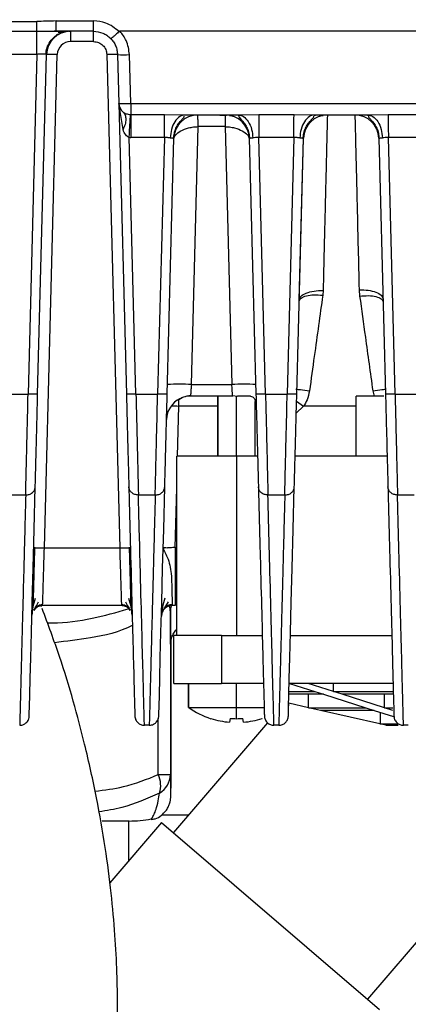
# Model space of a CAD drawing. Units: millimetres. Extents: x 4 to 416, y 4 to 293.
# Drawn here: x 234 to 237, y 209 to 216 of the extents above; entities that cross this region are included whole.
import ezdxf

# ---------------------------------------------------------------- set-up
doc = ezdxf.new("R2010")
doc.units = ezdxf.units.MM
doc.layers.add('FORMAT', color=7, linetype='Continuous')
doc.styles.add('SLDTEXTSTYLE0', font='TXT', dxfattribs={"width": 0.75})
doc.dimstyles.new('SLDDIMSTYLE1', dxfattribs={"dimtxt": 3.5, "dimasz": 3.302, "dimexe": 0, "dimexo": 0.0625, "dimgap": 0.875, "dimtad": 1, "dimdec": 0, "dimlfac": 11, "dimrnd": 1e-09, "dimzin": 12, "dimdsep": 46, "dimtxsty": 'SLDTEXTSTYLE0', "dimsah": 1, "dimcen": 0.09, "dimadec": 0, "dimazin": 3, "dimtfac": 1, "dimtdec": 0, "dimtofl": 0, "dimtmove": 0, "dimatfit": 3, "dimfxl": 0, "dimfrac": 2, "dimtolj": 1, "dimtzin": 12, "dimarcsym": 0})

# ---------------------------------------------------------------- blocks, each defined once
blk = doc.blocks.new('_D_4')
at = {"layer": 'FORMAT'}
for p, q in [((182.043, 202.0559), (182.043, 275.1153)), ((248.2665, 227.4658), (248.2665, 275.1153)), ((182.043, 274.1153), (248.2665, 274.1153))]:
    blk.add_line(p, q, dxfattribs=at)
for points in [[(182.043, 274.1153), (185.345, 273.6073), (185.345, 274.6233)], [(248.2665, 274.1153), (244.9645, 274.6233), (244.9645, 273.6073)]]:
    blk.add_solid(points, dxfattribs=at)
at = {"layer": 'FORMAT', "insert": (209.9861, 278.6271), "char_height": 3.5, "attachment_point": 1, "style": 'SLDTEXTSTYLE0'}
blk.add_mtext('728', dxfattribs=at)
blk = doc.blocks.new('_D_10')
at = {"layer": 'FORMAT'}
for p, q in [((189.721, 223.5113), (189.721, 187.8991)), ((246.4483, 223.5113), (246.4483, 187.8991)), ((246.4483, 188.8991), (189.721, 188.8991))]:
    blk.add_line(p, q, dxfattribs=at)
for points in [[(189.721, 188.8991), (193.023, 188.3911), (193.023, 189.4071)], [(246.4483, 188.8991), (243.1463, 189.4071), (243.1463, 188.3911)]]:
    blk.add_solid(points, dxfattribs=at)
at = {"layer": 'FORMAT', "insert": (214.2055, 193.4108), "char_height": 3.5, "attachment_point": 1, "style": 'SLDTEXTSTYLE0'}
blk.add_mtext('624', dxfattribs=at)

msp = doc.modelspace()

# ---------------------------------------------------------------- linework, layer by layer
at = {"color": 7, "linetype": 'Continuous', "lineweight": 25}
for p, q in [((233.6771, 216.3128), (233.9771, 216.3128)), ((234.1238, 216.3169), (234.4076, 216.3169)), ((234.4076, 216.2386), (234.4076, 216.3169)), ((233.9771, 216.2358), (233.6771, 216.2358)), ((233.9771, 216.2358), (234.1238, 216.2386)), ((233.9771, 216.0631), (233.9771, 216.2358)), ((234.0872, 216.238), (234.1246, 216.2439)), ((234.1238, 216.2386), (234.1238, 216.244)), ((234.4076, 216.2386), (234.1238, 216.2386)), ((234.2192, 216.2386), (234.2315, 216.2386)), ((240.925, 216.2386), (234.608, 216.2386)), ((234.4076, 216.1596), (234.2315, 216.1596)), ((233.9771, 216.0631), (233.6771, 216.0631)), ((233.9771, 216.0631), (233.9095, 213.4811)), ((233.9822, 213.4817), (234.0497, 216.0615)), ((234.0334, 212.3136), (234.1315, 216.0622)), ((234.5075, 216.0622), (234.6057, 212.3136)), ((234.5893, 216.0615), (234.599, 215.6907)), ((234.6899, 215.6899), (234.6802, 216.0607)), ((234.631, 215.4909), (234.599, 215.6907)), ((234.599, 215.6907), (234.6569, 213.4817)), ((234.6899, 215.6899), (240.8431, 215.6899)), ((234.6899, 215.6899), (234.6899, 215.6041)), ((234.9462, 215.6041), (234.6895, 215.6041)), ((234.6899, 215.6041), (234.6899, 215.4324)), ((235.1036, 215.6022), (234.9462, 215.6041)), ((235.5052, 215.6022), (235.1036, 215.6022)), ((235.3666, 215.6022), (235.419, 215.6022)), ((235.6625, 215.6041), (235.5052, 215.6022)), ((235.9311, 215.6041), (235.6625, 215.6041)), ((236.0884, 215.6022), (235.9311, 215.6041)), ((236.0844, 215.6022), (236.094, 215.6022)), ((236.49, 215.6022), (236.0884, 215.6022)), ((236.6473, 215.6041), (236.49, 215.6022)), ((236.9159, 215.6041), (236.6473, 215.6041)), ((235.1507, 213.5544), (235.202, 215.5137)), ((235.4068, 215.5137), (235.202, 215.5137)), ((235.4068, 215.5137), (235.4581, 213.5544)), ((234.7296, 213.4811), (234.6785, 215.4327)), ((234.9454, 215.4324), (234.6899, 215.4324)), ((234.9454, 215.4324), (234.8943, 213.4811)), ((235.9303, 215.4324), (235.6633, 215.4324)), ((235.7144, 213.4811), (235.6633, 215.4324)), ((235.9303, 215.4324), (235.8792, 213.4811)), ((236.9151, 215.4324), (236.6482, 215.4324)), ((236.6993, 213.4811), (236.6482, 215.4324)), ((234.967, 213.4817), (235.0179, 215.4251)), ((235.5908, 215.4251), (235.6417, 213.4817)), ((235.9519, 213.4817), (236.0028, 215.4251)), ((235.9707, 214.1985), (236.0028, 215.4251)), ((236.5757, 215.4251), (236.6266, 213.4817)), ((236.1524, 214.2689), (236.1494, 214.2323)), ((236.4259, 214.275), (236.4299, 214.2263)), ((235.1507, 213.5544), (235.4581, 213.5544)), ((236.5299, 213.507), (236.5405, 213.4658)), ((233.7447, 213.4811), (233.9095, 213.4811)), ((234.7296, 213.4811), (234.8943, 213.4811)), ((235.465, 213.4658), (235.1437, 213.4658)), ((235.2808, 213.4658), (235.1437, 213.4658)), ((235.351, 213.4658), (235.351, 213.0113)), ((235.351, 213.0113), (235.351, 213.4658)), ((235.4629, 213.4725), (235.5013, 213.4666)), ((235.4938, 213.0113), (235.4938, 213.4678)), ((235.599, 213.4658), (235.5012, 213.4658)), ((235.6365, 213.0113), (235.6365, 213.4266)), ((235.6365, 213.0113), (235.6365, 213.4266)), ((235.7144, 213.4811), (235.8792, 213.4811)), ((235.9505, 213.4277), (236.0037, 213.389)), ((236.4029, 213.0113), (236.4029, 213.4658)), ((236.6145, 213.4658), (236.4029, 213.4658)), ((236.6993, 213.4811), (236.864, 213.4811)), ((235.0456, 213.0113), (235.0555, 213.389)), ((235.351, 213.389), (235.0555, 213.389)), ((236.0037, 213.389), (235.9481, 213.3359)), ((236.4029, 213.389), (236.0037, 213.389)), ((235.0392, 211.6477), (235.0392, 213.0113)), ((235.4938, 213.0113), (235.0392, 213.0113)), ((235.4938, 213.0113), (235.4938, 211.6477)), ((235.654, 213.0113), (235.4938, 213.0113)), ((236.6389, 213.0113), (235.9396, 213.0113)), ((235.0274, 212.3176), (235.0392, 212.7681)), ((233.8911, 212.7153), (233.7632, 212.7153)), ((234.8759, 212.7153), (234.748, 212.7153)), ((235.8608, 212.7153), (235.7329, 212.7153)), ((236.8456, 212.7153), (236.7177, 212.7153)), ((234.0334, 212.3136), (234.6057, 212.3136)), ((235.0274, 212.3176), (235.0274, 211.8749)), ((235.0274, 212.3176), (235.0392, 212.3176)), ((234.0112, 211.8664), (234.0059, 211.8808)), ((234.6192, 211.8749), (234.0198, 211.8749)), ((234.9292, 211.8247), (234.9757, 211.904)), ((235.0274, 211.8749), (235.0047, 211.8749)), ((233.9404, 211.8201), (233.9383, 211.8025)), ((234.7008, 211.8025), (234.6986, 211.8201)), ((234.9229, 211.7953), (234.9292, 211.8247)), ((234.9252, 211.8216), (234.9231, 211.8045)), ((234.9908, 211.8267), (234.9908, 210.591)), ((235.0165, 211.284), (235.0165, 211.6477)), ((235.3801, 211.6477), (235.0165, 211.6477)), ((235.3801, 211.6477), (235.3801, 211.284)), ((235.3801, 211.6477), (235.6897, 211.6477)), ((235.9039, 211.6477), (236.6746, 211.6477)), ((234.9968, 210.591), (234.9968, 211.6091)), ((235.0165, 211.284), (235.3801, 211.284)), ((235.1301, 211.284), (235.1301, 211.1022)), ((235.1301, 211.1022), (235.1301, 211.284)), ((235.6993, 211.284), (235.3801, 211.284)), ((235.4938, 211.1022), (235.4938, 211.284)), ((236.6841, 211.284), (235.8943, 211.284)), ((235.8972, 211.2836), (236.0902, 211.222)), ((236.2316, 211.222), (236.0386, 211.2836)), ((236.2317, 211.2223), (236.2317, 211.284)), ((236.1546, 211.2019), (235.8922, 211.2019)), ((235.8927, 211.2224), (236.0903, 211.2224)), ((236.0421, 211.099), (236.0421, 211.2019)), ((236.0902, 211.222), (236.1546, 211.2014)), ((236.1546, 211.2014), (236.4764, 211.0986)), ((236.296, 211.2014), (236.2316, 211.222)), ((236.2317, 211.2224), (236.6848, 211.2224)), ((236.6178, 211.0986), (236.296, 211.2014)), ((236.6851, 211.2019), (236.2961, 211.2019)), ((236.6179, 211.099), (236.6179, 211.2019)), ((235.1301, 211.1022), (235.4938, 211.1022)), ((235.4938, 211.0161), (235.4938, 211.1022)), ((235.4938, 211.1022), (235.7081, 211.1022)), ((235.8893, 211.0899), (235.8904, 211.1329)), ((236.042, 211.0986), (235.8904, 211.1329)), ((236.1331, 211.0781), (236.042, 211.0986)), ((236.0421, 211.0993), (236.4765, 211.0993)), ((236.4764, 211.0986), (236.5408, 211.0781)), ((236.6822, 211.0781), (236.6178, 211.0986)), ((236.6179, 211.0993), (236.6834, 211.0993)), ((234.8995, 210.591), (234.8995, 211.0162)), ((235.2996, 211.0178), (235.2987, 211.0161)), ((235.4452, 211.0178), (235.4416, 210.989)), ((235.546, 210.989), (235.5423, 211.0178)), ((235.6889, 211.0161), (235.688, 211.0178)), ((236.5847, 210.9761), (236.1331, 211.0781)), ((236.5409, 211.0787), (236.1332, 211.0787)), ((236.5408, 211.0781), (236.6868, 211.0315)), ((236.5889, 210.9761), (236.5889, 211.0627)), ((234.8303, 210.9658), (234.7936, 210.9658)), ((235.7294, 210.9854), (235.0139, 210.1507)), ((235.8152, 210.9658), (235.7785, 210.9658)), ((236.6301, 210.9658), (236.5847, 210.9761)), ((236.5847, 210.9761), (236.5889, 210.9761)), ((236.5889, 210.9761), (236.7249, 210.9761)), ((236.6301, 210.9658), (236.7221, 210.9658)), ((236.8, 210.9658), (236.7633, 210.9658)), ((234.8995, 210.591), (234.9908, 210.591)), ((236.491, 208.8846), (237.9405, 210.5756)), ((235.1282, 210.284), (234.925, 210.284)), ((234.6771, 210.2386), (234.4738, 210.2386)), ((234.9242, 210.2276), (234.5308, 209.7687)), ((234.6756, 209.9376), (234.6756, 210.2386)), ((234.9242, 210.2276), (236.5807, 208.8077))]:
    msp.add_line(p, q, dxfattribs=at)
at = {"color": 7, "linetype": 'Continuous', "lineweight": 25, "flags": 128}
for points in [[(235.1437, 213.4658), (235.1089, 213.4625), (235.0767, 213.453)], [(233.9182, 211.0367), (233.9186, 211.0544), (233.92, 211.1077), (233.9223, 211.1963), (233.9256, 211.3201), (233.9297, 211.4787), (233.9348, 211.6717), (233.9407, 211.8987), (233.9476, 212.1591), (233.9552, 212.4522), (233.9637, 212.7772)], [(234.903, 211.0367), (234.9035, 211.0544), (234.9049, 211.1077), (234.9072, 211.1963), (234.9104, 211.3201), (234.9146, 211.4787), (234.9196, 211.6717), (234.9256, 211.8987), (234.9324, 212.1591), (234.9401, 212.4522), (234.9486, 212.7772)], [(235.8879, 211.0367), (235.8883, 211.0544), (235.8897, 211.1077), (235.892, 211.1963), (235.8953, 211.3201), (235.8994, 211.4787), (235.9045, 211.6717), (235.9104, 211.8987), (235.9173, 212.1591), (235.9249, 212.4522), (235.9334, 212.7772)]]:
    msp.add_lwpolyline(points, dxfattribs=at)
at = {"color": 7, "linetype": 'Continuous', "lineweight": 25}
for centre, radius, start, end in [((234.2315, 216.0567), 0.1818, 90.00021, 178.50018), ((234.2315, 216.0596), 0.1, 90.00679, 178.50185), ((234.6404, 216.7129), 0.6534, 265.51232, 273.48782), ((234.6502, 216.3421), 0.6534, 265.51217, 273.48777), ((234.6899, 215.6931), 0.0909, 181.49989, 230.38222), ((235.1997, 215.4204), 0.1818, 90.00015, 178.5), ((235.4091, 215.4204), 0.1818, 1.5, 89.99987), ((236.1845, 215.4204), 0.1818, 90.00023, 178.50001), ((236.3939, 215.4204), 0.1818, 1.5, 89.99988), ((234.6899, 215.6975), 0.2651, 267.52792, 270), ((235.0598, 211.8171), 1.7396, 87.0055, 92.99447), ((235.5489, 211.8171), 1.7396, 87.00545, 92.99455), ((235.1437, 213.284), 0.1818, 115.52716, 178.50061), ((234.9808, 210.6505), 2.7394, 88.43798, 89.6831), ((235.131, 211.8263), 0.1402, 159.701, 179.83718), ((235.4938, 211.6058), 0.6212, 234.16935, 251.69557), ((235.4937, 211.6119), 0.625, 251.90261, 265.21481), ((235.4938, 211.7047), 0.6886, 265.95723, 270.00052), ((235.4938, 211.7047), 0.6886, 269.99948, 274.04277), ((235.4938, 211.6119), 0.625, 274.78519, 288.09739), ((234.7138, 210.5075), 0.2036, 343.93753, 24.20552), ((234.8256, 210.5935), 0.1652, 300.51031, 359.12872), ((234.6771, 211.1595), 0.921, 270, 280.57966)]:
    msp.add_arc(centre, radius, start, end, dxfattribs=at)
for points, knots in [([(234.1238, 216.3169), (234.0967, 216.316), (234.0478, 216.3144), (233.9989, 216.3133), (233.9771, 216.3128)], [0, 0, 0, 0, 0.5534035, 1, 1, 1, 1]), ([(233.9771, 216.2358), (233.9771, 216.2383), (233.9771, 216.2432), (233.9771, 216.2611), (233.9771, 216.2847), (233.9771, 216.3035), (233.9771, 216.3128)], [0, 0, 0, 0, 0.247302, 0.494604, 0.751623, 1, 1, 1, 1]), ([(234.1238, 216.244), (234.1238, 216.2441), (234.1238, 216.246), (234.1238, 216.2602), (234.1238, 216.2849), (234.1238, 216.3062), (234.1238, 216.3169)], [0, 0, 0, 0, 0.018407, 0.345605, 0.672802, 1, 1, 1, 1]), ([(234.6011, 216.2363), (234.5692, 216.2618), (234.5121, 216.3073), (234.4395, 216.314), (234.4076, 216.3169)], [0, 0, 0, 0, 0.559296, 1, 1, 1, 1]), ([(234.1825, 216.2356), (234.1728, 216.2357), (234.1534, 216.2359), (234.1028, 216.236), (234.0419, 216.236), (233.9973, 216.2359), (233.975, 216.2359)], [0, 0, 0, 0, 0.2490978, 0.4992826, 0.7498242, 1, 1, 1, 1]), ([(234.0442, 216.0619), (234.0464, 216.0786), (234.0508, 216.1133), (234.0754, 216.1616), (234.1132, 216.203), (234.1469, 216.2189), (234.1637, 216.2269)], [0, 0, 0, 0, 0.233111, 0.484067, 0.743424, 1, 1, 1, 1]), ([(234.1243, 216.2115), (234.138, 216.2172), (234.1665, 216.229), (234.188, 216.2334), (234.1992, 216.2357)], [0, 0, 0, 0, 0.482366, 1, 1, 1, 1]), ([(234.2294, 216.2385), (234.2155, 216.2384), (234.1885, 216.238), (234.1543, 216.2309), (234.1377, 216.2274)], [0, 0, 0, 0, 0.516718, 1, 1, 1, 1]), ([(234.4076, 216.2386), (234.4312, 216.2359), (234.4672, 216.2319), (234.5104, 216.2085), (234.5288, 216.1917), (234.5382, 216.1832)], [0, 0, 0, 0, 0.483078, 0.7374374, 1, 1, 1, 1]), ([(234.6011, 216.2363), (234.5927, 216.2284), (234.5767, 216.2133), (234.5579, 216.1968), (234.5465, 216.1878), (234.5401, 216.1833), (234.5388, 216.1832), (234.5382, 216.1832)], [0, 0, 0, 0, 0.260906, 0.499502, 0.698208, 0.839308, 1, 1, 1, 1]), ([(234.6011, 216.2363), (234.6016, 216.2367), (234.6026, 216.2375), (234.605, 216.2384), (234.6068, 216.2385), (234.608, 216.2386)], [0, 0, 0, 0, 0.262948, 0.536226, 1, 1, 1, 1]), ([(234.6802, 216.0607), (234.6753, 216.0976), (234.6666, 216.1635), (234.6259, 216.2156), (234.608, 216.2386)], [0, 0, 0, 0, 0.559463, 1, 1, 1, 1]), ([(234.0497, 216.0615), (234.0495, 216.0619), (234.0489, 216.0627), (234.0431, 216.0639), (234.0295, 216.0646), (234.0052, 216.0646), (233.9864, 216.0636), (233.9771, 216.0631)], [0, 0, 0, 0, 0.1288126, 0.2564884, 0.5075256, 0.7551151, 1, 1, 1, 1]), ([(234.6319, 215.6231), (234.6377, 215.6165), (234.6495, 215.6031), (234.6538, 215.5705), (234.6485, 215.5322), (234.6367, 215.5045), (234.631, 215.4909)], [0, 0, 0, 0, 0.250816, 0.507789, 0.760634, 1, 1, 1, 1]), ([(234.6573, 215.6094), (234.6528, 215.6111), (234.6433, 215.6146), (234.6359, 215.6202), (234.6319, 215.6231)], [0, 0, 0, 0, 0.477289, 1, 1, 1, 1]), ([(234.6895, 215.6041), (234.6835, 215.6044), (234.6724, 215.6049), (234.662, 215.608), (234.6573, 215.6094)], [0, 0, 0, 0, 0.538989, 1, 1, 1, 1]), ([(234.6785, 215.4327), (234.679, 215.4451), (234.6799, 215.465), (234.682, 215.503), (234.6846, 215.5425), (234.6855, 215.5695), (234.6881, 215.5913), (234.6888, 215.5981), (234.6895, 215.6041)], [0, 0, 0, 0, 0.15509, 0.247769, 0.494087, 0.713677, 0.743565, 1, 1, 1, 1]), ([(235.1036, 215.6022), (235.0897, 215.5998), (235.0608, 215.5948), (235.0234, 215.5547), (234.997, 215.4964), (234.9926, 215.4504), (234.9905, 215.4283)], [0, 0, 0, 0, 0.241319, 0.500908, 0.759992, 1, 1, 1, 1]), ([(235.0161, 215.4249), (235.0172, 215.4383), (235.0195, 215.4648), (235.0326, 215.5016), (235.0504, 215.5334), (235.0704, 215.5586), (235.0877, 215.5769), (235.0983, 215.5881), (235.0971, 215.5916), (235.0967, 215.593)], [0, 0, 0, 0, 0.164715, 0.32703, 0.482608, 0.629394, 0.76896, 0.906995, 1, 1, 1, 1]), ([(235.4413, 215.5993), (235.452, 215.5976), (235.4629, 215.5959), (235.4779, 215.5901), (235.4782, 215.59)], [0, 0, 0, 0, 0.979263, 1, 1, 1, 1]), ([(235.5052, 215.6022), (235.5191, 215.5998), (235.5479, 215.5948), (235.5853, 215.5549), (235.6118, 215.4965), (235.6161, 215.4505), (235.6182, 215.4283)], [0, 0, 0, 0, 0.240663, 0.499999, 0.759336, 1, 1, 1, 1]), ([(235.5121, 215.593), (235.5116, 215.5916), (235.5105, 215.5881), (235.5211, 215.5769), (235.5383, 215.5586), (235.5583, 215.5334), (235.5762, 215.5016), (235.5893, 215.4648), (235.5915, 215.4383), (235.5927, 215.4249)], [0, 0, 0, 0, 0.093006, 0.23104, 0.370606, 0.517392, 0.67297, 0.835285, 1, 1, 1, 1]), ([(236.0884, 215.6022), (236.0745, 215.5998), (236.0457, 215.5948), (236.0082, 215.5547), (235.9818, 215.4964), (235.9775, 215.4504), (235.9754, 215.4283)], [0, 0, 0, 0, 0.241319, 0.500908, 0.759992, 1, 1, 1, 1]), ([(236.0009, 215.4249), (236.0021, 215.4383), (236.0043, 215.4648), (236.0174, 215.5016), (236.0353, 215.5334), (236.0553, 215.5586), (236.0725, 215.5769), (236.0831, 215.5881), (236.082, 215.5916), (236.0815, 215.593)], [0, 0, 0, 0, 0.164715, 0.327029, 0.482608, 0.629394, 0.76896, 0.906994, 1, 1, 1, 1]), ([(236.1154, 215.59), (236.1157, 215.5901), (236.1307, 215.5959), (236.1416, 215.5976), (236.1523, 215.5993)], [0, 0, 0, 0, 0.020721, 1, 1, 1, 1]), ([(236.1845, 215.6022), (236.1844, 215.5979), (236.1842, 215.5893), (236.1827, 215.5267), (236.1807, 215.4448), (236.1785, 215.3537), (236.1756, 215.2303), (236.1715, 215.064), (236.1662, 214.8424), (236.1598, 214.5778), (236.1549, 214.3736), (236.1524, 214.2689)], [0, 0, 0, 0, 0.122351, 0.246458, 0.330213, 0.41475, 0.500071, 0.614653, 0.73617, 0.864619, 1, 1, 1, 1]), ([(236.3939, 215.6022), (236.394, 215.5987), (236.3942, 215.5914), (236.3956, 215.5318), (236.398, 215.433), (236.4014, 215.2893), (236.406, 215.1009), (236.4116, 214.8673), (236.4182, 214.5924), (236.4233, 214.3818), (236.4259, 214.275)], [0, 0, 0, 0, 0.111323, 0.226555, 0.345695, 0.468743, 0.595698, 0.72656, 0.861327, 1, 1, 1, 1]), ([(236.49, 215.6022), (236.5039, 215.5998), (236.5327, 215.5948), (236.5701, 215.5549), (236.5966, 215.4965), (236.601, 215.4505), (236.6031, 215.4283)], [0, 0, 0, 0, 0.240663, 0.499999, 0.759336, 1, 1, 1, 1]), ([(236.4969, 215.593), (236.4965, 215.5916), (236.4954, 215.5881), (236.5059, 215.5769), (236.5232, 215.5586), (236.5432, 215.5334), (236.561, 215.5016), (236.5742, 215.4648), (236.5764, 215.4383), (236.5775, 215.4249)], [0, 0, 0, 0, 0.093005, 0.23104, 0.370606, 0.517392, 0.67297, 0.835285, 1, 1, 1, 1]), ([(235.0179, 215.4251), (235.0209, 215.4341), (235.0268, 215.452), (235.0677, 215.4818), (235.1181, 215.5022), (235.1653, 215.5125), (235.1903, 215.5133), (235.202, 215.5137)], [0, 0, 0, 0, 0.249776, 0.499667, 0.749343, 0.88308, 1, 1, 1, 1]), ([(235.4068, 215.5137), (235.4184, 215.5133), (235.4435, 215.5125), (235.4907, 215.5022), (235.5411, 215.4818), (235.582, 215.452), (235.5879, 215.4341), (235.5908, 215.4251)], [0, 0, 0, 0, 0.116921, 0.250644, 0.500311, 0.750214, 1, 1, 1, 1]), ([(234.6785, 215.4327), (234.6762, 215.4333), (234.6714, 215.4347), (234.662, 215.4405), (234.645, 215.4575), (234.6368, 215.477), (234.631, 215.4909)], [0, 0, 0, 0, 0.089215, 0.186908, 0.418548, 1, 1, 1, 1]), ([(234.9905, 215.4283), (234.9873, 215.4285), (234.9807, 215.4289), (234.966, 215.4315), (234.9537, 215.432), (234.9454, 215.4324)], [0, 0, 0, 0, 0.246696, 0.495116, 1, 1, 1, 1]), ([(235.6633, 215.4324), (235.655, 215.4319), (235.6386, 215.4308), (235.625, 215.4291), (235.6182, 215.4283)], [0, 0, 0, 0, 0.505875, 1, 1, 1, 1]), ([(235.9754, 215.4283), (235.9721, 215.4285), (235.9656, 215.4289), (235.9508, 215.4315), (235.9385, 215.432), (235.9303, 215.4324)], [0, 0, 0, 0, 0.246696, 0.495116, 1, 1, 1, 1]), ([(236.6482, 215.4324), (236.6399, 215.4319), (236.6234, 215.4308), (236.6098, 215.4291), (236.6031, 215.4283)], [0, 0, 0, 0, 0.505875, 1, 1, 1, 1]), ([(234.9905, 215.4283), (234.9944, 215.4283), (235.0022, 215.4281), (235.0108, 215.4275), (235.0168, 215.4265), (235.0175, 215.4256), (235.0179, 215.4251)], [0, 0, 0, 0, 0.234712, 0.479472, 0.734503, 1, 1, 1, 1]), ([(235.5908, 215.4251), (235.5912, 215.4256), (235.592, 215.4265), (235.598, 215.4275), (235.6066, 215.4281), (235.6144, 215.4283), (235.6182, 215.4283)], [0, 0, 0, 0, 0.265497, 0.520528, 0.765288, 1, 1, 1, 1]), ([(235.9754, 215.4283), (235.9792, 215.4283), (235.987, 215.4281), (235.9956, 215.4275), (236.0016, 215.4265), (236.0024, 215.4256), (236.0028, 215.4251)], [0, 0, 0, 0, 0.2347111, 0.4794708, 0.7345017, 1, 1, 1, 1]), ([(236.5757, 215.4251), (236.5761, 215.4256), (236.5768, 215.4265), (236.5828, 215.4275), (236.5914, 215.4281), (236.5992, 215.4283), (236.6031, 215.4283)], [0, 0, 0, 0, 0.265497, 0.520528, 0.765288, 1, 1, 1, 1]), ([(236.1494, 214.2323), (236.1389, 214.1568), (236.1179, 214.0059), (236.0841, 213.7625), (236.0607, 213.5945), (236.0485, 213.507)], [0, 0, 0, 0, 0.324414, 0.647733, 1, 1, 1, 1]), ([(236.4299, 214.2263), (236.4442, 214.1232), (236.4765, 213.8911), (236.5108, 213.6442), (236.5299, 213.507)], [0, 0, 0, 0, 0.444028, 1, 1, 1, 1]), ([(235.1507, 213.5544), (235.1502, 213.5475), (235.1492, 213.5344), (235.1475, 213.5125), (235.146, 213.4937), (235.1449, 213.4797), (235.144, 213.4688), (235.1439, 213.467), (235.1437, 213.4658)], [0, 0, 0, 0, 0.147479, 0.280066, 0.49972, 0.634904, 0.7635, 1, 1, 1, 1]), ([(235.4644, 213.4726), (235.4643, 213.4748), (235.4639, 213.4796), (235.4628, 213.4936), (235.4613, 213.5123), (235.4596, 213.5343), (235.4586, 213.5475), (235.4581, 213.5544)], [0, 0, 0, 0, 0.153722, 0.332466, 0.625849, 0.802971, 1, 1, 1, 1]), ([(235.9453, 213.5196), (235.9566, 213.5186), (235.9865, 213.5159), (236.0247, 213.5104), (236.0485, 213.507)], [0, 0, 0, 0, 0.375128, 1, 1, 1, 1]), ([(236.0485, 213.507), (236.0437, 213.4834), (236.0352, 213.4416), (236.0133, 213.405), (236.0037, 213.389)], [0, 0, 0, 0, 0.562787, 1, 1, 1, 1]), ([(236.5299, 213.507), (236.5539, 213.5104), (236.5891, 213.5155), (236.6167, 213.518), (236.6256, 213.5189)], [0, 0, 0, 0, 0.679846, 1, 1, 1, 1]), ([(233.8911, 212.7153), (233.8921, 212.7566), (233.8941, 212.8419), (233.8984, 213.0199), (233.9036, 213.2351), (233.9073, 213.3916), (233.9095, 213.4811)], [0, 0, 0, 0, 0.241965, 0.500096, 0.714227, 1, 1, 1, 1]), ([(233.9822, 213.4817), (233.9815, 213.4815), (233.9803, 213.4812), (233.9721, 213.4808), (233.9616, 213.4806), (233.948, 213.4806), (233.9307, 213.4807), (233.9175, 213.4809), (233.9095, 213.4811)], [0, 0, 0, 0, 0.2022179, 0.3392807, 0.5000417, 0.6544438, 0.7893772, 1, 1, 1, 1]), ([(234.7296, 213.4811), (234.7216, 213.4809), (234.7084, 213.4807), (234.6911, 213.4806), (234.6775, 213.4806), (234.667, 213.4808), (234.6588, 213.4812), (234.6576, 213.4815), (234.6569, 213.4817)], [0, 0, 0, 0, 0.210577, 0.345501, 0.499903, 0.659851, 0.796652, 1, 1, 1, 1]), ([(234.7296, 213.4811), (234.7317, 213.3916), (234.7355, 213.2351), (234.7407, 213.0194), (234.745, 212.8414), (234.747, 212.7562), (234.748, 212.7153)], [0, 0, 0, 0, 0.285648, 0.499905, 0.760208, 1, 1, 1, 1]), ([(234.8759, 212.7153), (234.8769, 212.7566), (234.879, 212.8419), (234.8832, 213.0199), (234.8884, 213.2351), (234.8922, 213.3916), (234.8943, 213.4811)], [0, 0, 0, 0, 0.241965, 0.500096, 0.714227, 1, 1, 1, 1]), ([(234.967, 213.4817), (234.9663, 213.4815), (234.9652, 213.4812), (234.957, 213.4808), (234.9464, 213.4806), (234.9328, 213.4806), (234.9155, 213.4807), (234.9024, 213.4809), (234.8943, 213.4811)], [0, 0, 0, 0, 0.202358, 0.339471, 0.500268, 0.654713, 0.789623, 1, 1, 1, 1]), ([(235.0421, 213.4348), (235.0588, 213.4445), (235.0908, 213.4632), (235.128, 213.4696), (235.1459, 213.4726)], [0, 0, 0, 0, 0.520715, 1, 1, 1, 1]), ([(235.0555, 213.389), (235.0557, 213.3992), (235.0562, 213.4175), (235.0567, 213.4357), (235.0569, 213.4437)], [0, 0, 0, 0, 0.559971, 1, 1, 1, 1]), ([(235.465, 213.4658), (235.465, 213.4664), (235.4649, 213.4671), (235.4645, 213.4723), (235.4644, 213.4726)], [0, 0, 0, 0, 0.95036, 1, 1, 1, 1]), ([(235.599, 213.4658), (235.6046, 213.4649), (235.6173, 213.4627), (235.6335, 213.4468), (235.6365, 213.4292), (235.6378, 213.4213)], [0, 0, 0, 0, 0.304462, 0.686072, 1, 1, 1, 1]), ([(235.7144, 213.4811), (235.7064, 213.4809), (235.6932, 213.4807), (235.6759, 213.4806), (235.6624, 213.4806), (235.6518, 213.4808), (235.6436, 213.4812), (235.6424, 213.4815), (235.6417, 213.4817)], [0, 0, 0, 0, 0.210517, 0.345459, 0.499912, 0.659795, 0.796573, 1, 1, 1, 1]), ([(235.7144, 213.4811), (235.7166, 213.3916), (235.7203, 213.2351), (235.7256, 213.0194), (235.7298, 212.8414), (235.7319, 212.7562), (235.7329, 212.7153)], [0, 0, 0, 0, 0.285648, 0.499905, 0.760208, 1, 1, 1, 1]), ([(235.8608, 212.7153), (235.8618, 212.7566), (235.8638, 212.8419), (235.8681, 213.0199), (235.8733, 213.2351), (235.877, 213.3916), (235.8792, 213.4811)], [0, 0, 0, 0, 0.241965, 0.500096, 0.714227, 1, 1, 1, 1]), ([(235.9519, 213.4817), (235.9512, 213.4815), (235.95, 213.4812), (235.9418, 213.4808), (235.9313, 213.4806), (235.9177, 213.4806), (235.9004, 213.4807), (235.8872, 213.4809), (235.8792, 213.4811)], [0, 0, 0, 0, 0.202358, 0.339471, 0.500268, 0.654713, 0.789623, 1, 1, 1, 1]), ([(236.6993, 213.4811), (236.6913, 213.4809), (236.6781, 213.4807), (236.6608, 213.4806), (236.6472, 213.4806), (236.6367, 213.4808), (236.6285, 213.4812), (236.6273, 213.4815), (236.6266, 213.4817)], [0, 0, 0, 0, 0.210517, 0.345459, 0.499912, 0.659795, 0.796573, 1, 1, 1, 1]), ([(236.6993, 213.4811), (236.7014, 213.3916), (236.7052, 213.2351), (236.7104, 213.0194), (236.7147, 212.8414), (236.7167, 212.7562), (236.7177, 212.7153)], [0, 0, 0, 0, 0.285648, 0.499905, 0.760208, 1, 1, 1, 1]), ([(234.9653, 213.3186), (234.9671, 213.3295), (234.969, 213.3404), (234.9749, 213.355), (234.975, 213.355)], [0, 0, 0, 0, 0.998982, 1, 1, 1, 1]), ([(233.8911, 212.7153), (233.889, 212.6353), (233.8848, 212.4753), (233.8791, 212.2558), (233.8738, 212.0517), (233.8689, 211.8648), (233.8644, 211.6949), (233.8605, 211.5423), (233.8564, 211.3837), (233.8522, 211.2257), (233.8486, 211.0855), (233.846, 210.9858), (233.8456, 210.9727), (233.8455, 210.9658)], [0, 0, 0, 0, 0.071436, 0.142871, 0.214306, 0.285741, 0.357175, 0.428609, 0.500043, 0.608734, 0.728291, 0.858713, 1, 1, 1, 1]), ([(234.7936, 210.9658), (234.7934, 210.9754), (234.7929, 210.9945), (234.7888, 211.1488), (234.7825, 211.3935), (234.7735, 211.738), (234.7622, 212.1696), (234.7528, 212.5334), (234.748, 212.7153)], [0, 0, 0, 0, 0.1666732, 0.3333438, 0.5000118, 0.6666771, 0.8333399, 1, 1, 1, 1]), ([(234.8759, 212.7153), (234.8738, 212.6353), (234.8697, 212.4753), (234.8639, 212.2558), (234.8586, 212.0517), (234.8537, 211.8648), (234.8493, 211.6949), (234.8453, 211.5423), (234.8412, 211.3837), (234.8371, 211.2257), (234.8334, 211.0855), (234.8308, 210.9858), (234.8305, 210.9727), (234.8303, 210.9658)], [0, 0, 0, 0, 0.0714356, 0.142871, 0.214306, 0.2857406, 0.357175, 0.428609, 0.5000428, 0.6087681, 0.7283366, 0.8587476, 1, 1, 1, 1]), ([(235.7785, 210.9658), (235.7782, 210.9754), (235.7777, 210.9945), (235.7737, 211.1488), (235.7673, 211.3935), (235.7583, 211.738), (235.7471, 212.1696), (235.7376, 212.5334), (235.7329, 212.7153)], [0, 0, 0, 0, 0.166673, 0.333344, 0.500012, 0.666677, 0.83334, 1, 1, 1, 1]), ([(235.8608, 212.7153), (235.8587, 212.6353), (235.8545, 212.4753), (235.8488, 212.2558), (235.8434, 212.0517), (235.8386, 211.8648), (235.8341, 211.6949), (235.8302, 211.5423), (235.826, 211.3837), (235.8219, 211.2257), (235.8183, 211.0855), (235.8157, 210.9858), (235.8153, 210.9727), (235.8152, 210.9658)], [0, 0, 0, 0, 0.071436, 0.142871, 0.214306, 0.285741, 0.357175, 0.428609, 0.500043, 0.608768, 0.728337, 0.858748, 1, 1, 1, 1]), ([(236.7633, 210.9658), (236.7631, 210.9754), (236.7626, 210.9945), (236.7585, 211.1488), (236.7522, 211.3935), (236.7432, 211.738), (236.7319, 212.1696), (236.7225, 212.5334), (236.7177, 212.7153)], [0, 0, 0, 0, 0.166673, 0.333344, 0.500012, 0.666677, 0.83334, 1, 1, 1, 1]), ([(233.9585, 212.3185), (233.9572, 212.2705), (233.9546, 212.1746), (233.952, 212.077), (233.951, 212.039), (233.9509, 212.0361)], [0, 0, 0, 0, 0.480747, 0.961375, 1, 1, 1, 1]), ([(233.9589, 212.3139), (233.9638, 212.314), (233.974, 212.3144), (234.0014, 212.3143), (234.0227, 212.3138), (234.0334, 212.3136)], [0, 0, 0, 0, 0.320161, 0.66008, 1, 1, 1, 1]), ([(234.0198, 211.8749), (234.02, 211.8811), (234.0204, 211.8938), (234.0233, 211.9893), (234.0269, 212.103), (234.0303, 212.2118), (234.0323, 212.2783), (234.0334, 212.3136)], [0, 0, 0, 0, 0.243113, 0.499257, 0.712952, 0.847409, 1, 1, 1, 1]), ([(234.6057, 212.3136), (234.6163, 212.3138), (234.6376, 212.3143), (234.6651, 212.3144), (234.6753, 212.314), (234.6802, 212.3139)], [0, 0, 0, 0, 0.339914, 0.679827, 1, 1, 1, 1]), ([(234.6057, 212.3136), (234.6068, 212.2783), (234.6088, 212.2118), (234.6121, 212.103), (234.6157, 211.9893), (234.6186, 211.8938), (234.619, 211.8811), (234.6192, 211.8749)], [0, 0, 0, 0, 0.152598, 0.287055, 0.500738, 0.756887, 1, 1, 1, 1]), ([(234.6881, 212.0361), (234.6881, 212.039), (234.6871, 212.077), (234.6845, 212.1745), (234.6819, 212.2705), (234.6806, 212.3185)], [0, 0, 0, 0, 0.0386524, 0.5192766, 1, 1, 1, 1]), ([(235.0274, 212.3176), (235.0154, 212.3162), (234.9975, 212.3141), (234.9764, 212.3129), (234.9625, 212.3125), (234.9513, 212.3129), (234.9397, 212.3141), (234.9378, 212.3162), (234.9366, 212.3176)], [0, 0, 0, 0, 0.251385, 0.376063, 0.500793, 0.625338, 0.750061, 1, 1, 1, 1]), ([(234.9366, 212.3176), (234.9386, 212.3072), (234.9427, 212.286), (234.9816, 212.2243), (234.9979, 212.1278), (235.0021, 212.0264), (235.0035, 211.9456), (235.0038, 211.8864), (235.0044, 211.8788), (235.0047, 211.8749)], [0, 0, 0, 0, 0.074421, 0.151923, 0.340554, 0.474539, 0.643445, 0.822198, 1, 1, 1, 1]), ([(233.9509, 212.0361), (233.95, 212.0011), (233.9481, 211.9279), (233.947, 211.8862), (233.9465, 211.8645)], [0, 0, 0, 0, 0.47912, 1, 1, 1, 1]), ([(234.6926, 211.8645), (234.6921, 211.8862), (234.691, 211.9279), (234.6891, 212.0011), (234.6881, 212.0361)], [0, 0, 0, 0, 0.520894, 1, 1, 1, 1]), ([(233.9642, 211.928), (233.9569, 211.9052), (233.9441, 211.8652), (233.9415, 211.8337), (233.9404, 211.8201)], [0, 0, 0, 0, 0.571805, 1, 1, 1, 1]), ([(234.6986, 211.8201), (234.6975, 211.8337), (234.6949, 211.8652), (234.6821, 211.9052), (234.6748, 211.928)], [0, 0, 0, 0, 0.4281887, 1, 1, 1, 1]), ([(234.9496, 211.9322), (234.9418, 211.9077), (234.9283, 211.865), (234.9261, 211.8345), (234.9252, 211.8216)], [0, 0, 0, 0, 0.575298, 1, 1, 1, 1]), ([(233.8157, 205.4366), (233.8176, 205.4395), (233.8213, 205.4453), (233.8536, 205.5074), (233.8972, 205.5976), (233.9477, 205.7086), (234.0001, 205.831), (234.0507, 205.9562), (234.0973, 206.0783), (234.1387, 206.1928), (234.176, 206.3012), (234.2111, 206.4078), (234.2511, 206.5353), (234.2978, 206.6942), (234.3501, 206.8901), (234.4016, 207.1053), (234.4522, 207.3481), (234.5006, 207.627), (234.5425, 207.9387), (234.5714, 208.2537), (234.5867, 208.5512), (234.591, 208.8203), (234.5862, 209.0908), (234.5713, 209.3767), (234.5431, 209.6926), (234.4979, 210.0395), (234.4325, 210.4164), (234.325, 210.8957), (234.1951, 211.3722), (234.0616, 211.7307), (234.0158, 211.8535)], [0, 0, 0, 0, 0.054315, 0.110688, 0.162602, 0.209872, 0.252393, 0.29013, 0.321361, 0.348421, 0.371372, 0.391336, 0.411259, 0.443844, 0.476681, 0.509925, 0.545762, 0.58461, 0.626226, 0.66745, 0.699788, 0.728779, 0.75583, 0.784781, 0.815737, 0.848311, 0.882237, 0.917294, 0.971664, 1, 1, 1, 1]), ([(233.9523, 211.8394), (233.957, 211.8468), (233.9661, 211.8614), (233.9812, 211.8889), (233.9887, 211.9025)], [0, 0, 0, 0, 0.506816, 1, 1, 1, 1]), ([(234.0198, 211.8749), (234.0094, 211.8737), (233.9885, 211.8712), (233.9648, 211.8567), (233.9566, 211.8433), (233.9538, 211.8388)], [0, 0, 0, 0, 0.4, 0.8, 1, 1, 1, 1]), ([(233.9622, 211.86), (233.966, 211.8633), (233.9738, 211.8701), (233.988, 211.8775), (234.0039, 211.8826), (234.0152, 211.8831), (234.0209, 211.8834)], [0, 0, 0, 0, 0.232797, 0.479788, 0.737162, 1, 1, 1, 1]), ([(234.0554, 211.7442), (234.0685, 211.7441), (234.1846, 211.744), (234.3917, 211.77), (234.5793, 211.8237), (234.6697, 211.8495)], [0, 0, 0, 0, 0.062128, 0.547884, 1, 1, 1, 1]), ([(234.6182, 211.8834), (234.6239, 211.8831), (234.6352, 211.8826), (234.6511, 211.8775), (234.6653, 211.8701), (234.6731, 211.8633), (234.6768, 211.86)], [0, 0, 0, 0, 0.262838, 0.520212, 0.767203, 1, 1, 1, 1]), ([(234.6853, 211.8388), (234.6825, 211.8433), (234.6742, 211.8567), (234.6505, 211.8712), (234.6297, 211.8737), (234.6192, 211.8749)], [0, 0, 0, 0, 0.2, 0.6, 1, 1, 1, 1]), ([(234.6504, 211.9025), (234.6576, 211.889), (234.6723, 211.8618), (234.6813, 211.8477), (234.6859, 211.8406)], [0, 0, 0, 0, 0.493447, 1, 1, 1, 1]), ([(234.9477, 211.861), (234.952, 211.8646), (234.9604, 211.8717), (234.9752, 211.8787), (234.9904, 211.8829), (235.0006, 211.8833), (235.0056, 211.8835)], [0, 0, 0, 0, 0.262546, 0.519725, 0.766767, 1, 1, 1, 1]), ([(234.9908, 211.8267), (234.9906, 211.8346), (234.9903, 211.8513), (234.9858, 211.8642), (234.9835, 211.871)], [0, 0, 0, 0, 0.4695146, 1, 1, 1, 1]), ([(234.9913, 211.7251), (234.9913, 211.7254), (234.9911, 211.7484), (234.991, 211.7878), (234.9908, 211.8267)], [0, 0, 0, 0, 0.014559, 1, 1, 1, 1]), ([(234.7029, 211.7246), (234.7025, 211.7244), (234.6025, 211.6724), (234.4012, 211.6268), (234.2013, 211.6039), (234.1099, 211.5934)], [0, 0, 0, 0, 0.002016, 0.543588, 1, 1, 1, 1]), ([(234.9951, 211.617), (234.9949, 211.6055), (234.9942, 211.5705), (234.9932, 211.5728), (234.9921, 211.6228), (234.9915, 211.7012), (234.9913, 211.7251)], [0, 0, 0, 0, 0.167068, 0.509058, 0.850266, 1, 1, 1, 1]), ([(234.9946, 211.5933), (234.9946, 211.5929), (234.9946, 211.5923), (234.9952, 211.6003), (234.9975, 211.6151), (235.0031, 211.6364), (235.0149, 211.6665), (235.0309, 211.6858), (235.0392, 211.6958)], [0, 0, 0, 0, 0.313083, 0.520863, 0.627735, 0.719813, 0.854778, 1, 1, 1, 1]), ([(234.9951, 211.617), (234.9951, 211.6151), (234.9949, 211.6014), (234.9948, 211.5982), (234.9946, 211.5954)], [0, 0, 0, 0, 0.138293, 1, 1, 1, 1]), ([(233.8455, 210.9658), (233.8509, 210.9662), (233.8611, 210.9668), (233.8747, 210.9716), (233.8875, 210.9786), (233.8994, 210.9887), (233.9089, 211.0019), (233.9161, 211.0179), (233.9174, 211.0297), (233.9182, 211.0367)], [0, 0, 0, 0, 0.145837, 0.272804, 0.380875, 0.535857, 0.685393, 0.8127, 1, 1, 1, 1]), ([(234.7209, 211.0367), (234.7222, 211.0274), (234.7248, 211.0088), (234.7416, 210.9854), (234.7653, 210.969), (234.7842, 210.9669), (234.7936, 210.9658)], [0, 0, 0, 0, 0.248869, 0.496946, 0.748643, 1, 1, 1, 1]), ([(234.8303, 210.9658), (234.8364, 210.9663), (234.8476, 210.9671), (234.8652, 210.9738), (234.8802, 210.9844), (234.8916, 210.9985), (234.9004, 211.0152), (234.902, 211.0284), (234.903, 211.0367)], [0, 0, 0, 0, 0.161606, 0.298952, 0.500078, 0.646937, 0.779354, 1, 1, 1, 1]), ([(235.7058, 211.0367), (235.7068, 211.0285), (235.7084, 211.0153), (235.717, 210.9986), (235.7296, 210.9832), (235.7504, 210.969), (235.7691, 210.9669), (235.7785, 210.9658)], [0, 0, 0, 0, 0.218893, 0.351354, 0.498876, 0.750893, 1, 1, 1, 1]), ([(236.6906, 211.0367), (236.6916, 211.0285), (236.6932, 211.0153), (236.7019, 210.9986), (236.7144, 210.9832), (236.7352, 210.969), (236.754, 210.9669), (236.7633, 210.9658)], [0, 0, 0, 0, 0.21889, 0.351351, 0.498874, 0.750899, 1, 1, 1, 1]), ([(234.4183, 210.465), (234.491, 210.4741), (234.6554, 210.4948), (234.8121, 210.5565), (234.8995, 210.591)], [0, 0, 0, 0, 0.441875, 1, 1, 1, 1]), ([(234.8462, 210.2508), (234.8563, 210.2519), (234.8844, 210.2551), (234.922, 210.2791), (234.9548, 210.3108), (234.9745, 210.3424), (234.9847, 210.3678), (234.9893, 210.3848), (234.9917, 210.3973), (234.9931, 210.4081), (234.9939, 210.4177), (234.9947, 210.4314), (234.9953, 210.4492), (234.9959, 210.4877), (234.9964, 210.5309), (234.9966, 210.5744), (234.9968, 210.5919)], [0, 0, 0, 0, 0.020815, 0.05834, 0.089665, 0.116211, 0.137425, 0.154161, 0.172469, 0.201725, 0.256273, 0.355406, 0.598779, 0.759427, 0.903279, 1, 1, 1, 1]), ([(234.9908, 210.591), (234.991, 210.5601), (234.9914, 210.4974), (234.9924, 210.4416), (234.9937, 210.4276), (234.995, 210.4391), (234.996, 210.4902), (234.9965, 210.5572), (234.9968, 210.591)], [0, 0, 0, 0, 0.111972, 0.226654, 0.488671, 0.752792, 0.875265, 1, 1, 1, 1]), ([(234.9095, 210.4512), (234.8151, 210.4091), (234.6653, 210.3422), (234.5068, 210.3176), (234.4481, 210.3085)], [0, 0, 0, 0, 0.629375, 1, 1, 1, 1]), ([(234.846, 210.2553), (234.8457, 210.2548), (234.8414, 210.2492), (234.851, 210.2601), (234.8641, 210.2808), (234.8821, 210.3257), (234.8967, 210.3792), (234.9059, 210.4309), (234.9095, 210.4512)], [0, 0, 0, 0, 0.020948, 0.278277, 0.535436, 0.709969, 0.886261, 1, 1, 1, 1])]:
    msp.add_open_spline(points, degree=3, knots=knots, dxfattribs=at)
for points in [[(234.2315, 216.2386), (234.2315, 216.2374), (234.2315, 216.235), (234.2315, 216.2169), (234.2315, 216.1909), (234.2315, 216.17), (234.2315, 216.1596)], [(234.4076, 216.1596), (234.4076, 216.17), (234.4076, 216.1909), (234.4076, 216.2169), (234.4076, 216.235), (234.4076, 216.2374), (234.4076, 216.2386)], [(234.5382, 216.1832), (234.5456, 216.1747), (234.5604, 216.1577), (234.576, 216.1275), (234.5866, 216.0952), (234.5884, 216.0727), (234.5893, 216.0615)], [(234.4076, 216.1596), (234.4205, 216.1581), (234.4462, 216.1552), (234.4789, 216.1328), (234.5022, 216.1007), (234.5057, 216.0751), (234.5075, 216.0622)], [(234.1315, 216.0622), (234.1208, 216.0625), (234.0994, 216.0629), (234.0724, 216.063), (234.0535, 216.0625), (234.051, 216.0618), (234.0497, 216.0615)], [(234.5893, 216.0615), (234.5881, 216.0618), (234.5856, 216.0625), (234.5667, 216.063), (234.5397, 216.0629), (234.5182, 216.0625), (234.5075, 216.0622)], [(234.9454, 215.4324), (234.9455, 215.4525), (234.9456, 215.4927), (234.9458, 215.5452), (234.946, 215.5861), (234.9461, 215.5981), (234.9462, 215.6041)], [(235.202, 215.5137), (235.2018, 215.5253), (235.2014, 215.5487), (235.2008, 215.5779), (235.2003, 215.5982), (235.1999, 215.6009), (235.1997, 215.6022)], [(235.4091, 215.6022), (235.4089, 215.6009), (235.4085, 215.5982), (235.4079, 215.5779), (235.4073, 215.5487), (235.407, 215.5253), (235.4068, 215.5137)], [(235.6625, 215.6041), (235.6625, 215.5981), (235.6627, 215.586), (235.6629, 215.5452), (235.6631, 215.4927), (235.6633, 215.4525), (235.6633, 215.4324)], [(235.9303, 215.4324), (235.9304, 215.4525), (235.9305, 215.4927), (235.9307, 215.5452), (235.9309, 215.586), (235.931, 215.5981), (235.9311, 215.6041)], [(236.6473, 215.6041), (236.6474, 215.5981), (236.6475, 215.586), (236.6477, 215.5452), (236.648, 215.4927), (236.6481, 215.4525), (236.6482, 215.4324)], [(235.9697, 214.1873), (235.9735, 214.1958), (235.9812, 214.2129), (236.0233, 214.2299), (236.0813, 214.238), (236.1267, 214.2342), (236.1494, 214.2323)], [(235.9707, 214.1985), (235.9736, 214.2082), (235.9795, 214.2276), (236.0216, 214.2512), (236.0815, 214.2671), (236.1288, 214.2683), (236.1524, 214.2689)], [(236.4259, 214.275), (236.4496, 214.2744), (236.4969, 214.2732), (236.5567, 214.2572), (236.5988, 214.2334), (236.6047, 214.2139), (236.6077, 214.2041)], [(236.4299, 214.2263), (236.4526, 214.2282), (236.498, 214.232), (236.5561, 214.224), (236.5981, 214.2072), (236.6058, 214.1902), (236.6096, 214.1817)], [(233.9637, 212.7773), (233.9648, 212.8167), (233.9668, 212.8955), (233.9714, 213.0677), (233.9765, 213.2659), (233.9803, 213.4098), (233.9822, 213.4817)], [(234.6569, 213.4817), (234.6588, 213.4098), (234.6625, 213.2659), (234.6677, 213.0677), (234.6722, 212.8954), (234.6743, 212.8166), (234.6753, 212.7773)], [(234.9486, 212.7773), (234.9496, 212.8167), (234.9517, 212.8955), (234.9562, 213.0677), (234.9614, 213.2659), (234.9652, 213.4098), (234.967, 213.4817)], [(235.6417, 213.4817), (235.6436, 213.4098), (235.6474, 213.2659), (235.6526, 213.0677), (235.6571, 212.8955), (235.6591, 212.8167), (235.6602, 212.7773)], [(235.9334, 212.7773), (235.9345, 212.8167), (235.9365, 212.8955), (235.941, 213.0677), (235.9462, 213.2659), (235.95, 213.4098), (235.9519, 213.4817)], [(236.6266, 213.4817), (236.6285, 213.4098), (236.6322, 213.2659), (236.6374, 213.0677), (236.6419, 212.8955), (236.644, 212.8167), (236.645, 212.7773)], [(233.8911, 212.7153), (233.9005, 212.7162), (233.9192, 212.718), (233.943, 212.7322), (233.9599, 212.7526), (233.9625, 212.769), (233.9637, 212.7772)], [(234.748, 212.7153), (234.7386, 212.7162), (234.7199, 212.718), (234.696, 212.7322), (234.6791, 212.7526), (234.6766, 212.769), (234.6753, 212.7772)], [(234.6753, 212.7772), (234.6801, 212.5962), (234.6895, 212.2342), (234.7008, 211.8049), (234.7098, 211.4622), (234.7161, 211.2187), (234.7202, 211.0652), (234.7207, 211.0462), (234.7209, 211.0367)], [(234.8759, 212.7153), (234.8853, 212.7162), (234.9041, 212.718), (234.9279, 212.7322), (234.9448, 212.7526), (234.9473, 212.769), (234.9486, 212.7772)], [(235.7329, 212.7153), (235.7235, 212.7162), (235.7047, 212.718), (235.6809, 212.7322), (235.664, 212.7526), (235.6614, 212.769), (235.6602, 212.7772)], [(235.6602, 212.7772), (235.6649, 212.5962), (235.6744, 212.2342), (235.6856, 211.8049), (235.6946, 211.4621), (235.701, 211.2187), (235.705, 211.0652), (235.7055, 211.0462), (235.7058, 211.0367)], [(235.8608, 212.7153), (235.8702, 212.7162), (235.8889, 212.718), (235.9127, 212.7322), (235.9296, 212.7526), (235.9322, 212.769), (235.9334, 212.7772)], [(236.7177, 212.7153), (236.7083, 212.7162), (236.6895, 212.718), (236.6657, 212.7322), (236.6488, 212.7526), (236.6463, 212.769), (236.645, 212.7772)], [(236.645, 212.7772), (236.6498, 212.5962), (236.6592, 212.2342), (236.6705, 211.8049), (236.6795, 211.4621), (236.6858, 211.2187), (236.6899, 211.0652), (236.6904, 211.0462), (236.6906, 211.0367)], [(235.0047, 211.8749), (234.9941, 211.8737), (234.9731, 211.8714), (234.9463, 211.853), (234.9273, 211.8268), (234.9243, 211.8058), (234.9229, 211.7953)], [(235.8152, 210.9658), (235.8245, 210.9669), (235.8433, 210.969), (235.8671, 210.9853), (235.884, 211.0086), (235.8866, 211.0273), (235.8879, 211.0367)]]:
    msp.add_open_spline(points, degree=3, dxfattribs=at)

# ---------------------------------------------------------------- dimensions: what is measured, and where the dimension line sits
at = {"layer": 'FORMAT'}
for base, p1, p2, picture, middle in [((248.2665, 274.1153), (182.043, 201.0559), (248.2665, 226.4658), '_D_4', (213.8653, 274.1153)), ((189.721, 188.8991), (246.4483, 224.5113), (189.721, 224.5113), '_D_10', (218.0847, 188.8991))]:
    dim = msp.add_linear_dim(base=base, p1=p1, p2=p2, dimstyle='SLDDIMSTYLE1', dxfattribs=at)
    dim.commit()
    dim.dimension.update_dxf_attribs({"geometry": picture, "text_midpoint": middle, "dimtype": 160})

doc.saveas('drawing.dxf')
